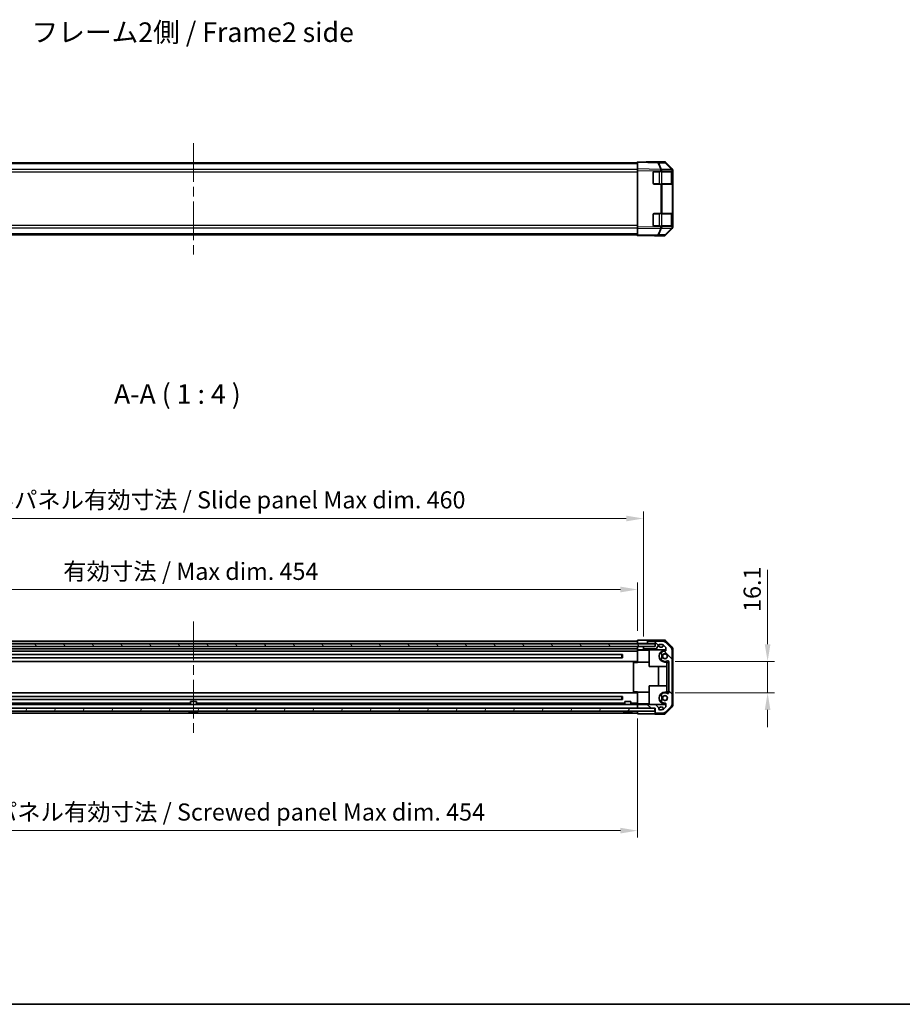
# Model space of a CAD drawing. Units: millimetres. Extents: x 51 to 7345, y 28 to 1152.
# Drawn here: x 1781 to 2232, y 28 to 531 of the extents above; entities that cross this region are included whole.
import ezdxf

# ---------------------------------------------------------------- set-up
doc = ezdxf.new("R2010")
doc.units = ezdxf.units.MM
doc.header["$LTSCALE"] = 3.5
doc.linetypes.add('CHAIN', pattern=[0.3543, 0.2362, -0.0295, 0.0591, -0.0295])
doc.layers.get('Defpoints').update_dxf_attribs({"lineweight": 25})
for name, color, linetype, lineweight in [('Border (ISO)', 7, 'Continuous', 35), ('Dimension (ISO)', 7, 'Continuous', 18), ('Dimension (ISO) @ 1', 7, 'Continuous', 18), ('Symbol (ISO)', 7, 'Continuous', 18), ('Visible (ISO)', 7, 'Continuous', 35), ('Visible Narrow (ISO)', 7, 'Continuous', 25)]:
    doc.layers.add(name, color=color, linetype=linetype, lineweight=lineweight)
doc.layers.add('Centerline (ISO)', color=7, linetype='Continuous', lineweight=18, true_color=0x80ffff)
doc.layers.add('Hatch (ISO)', color=1, linetype='Continuous', lineweight=18, true_color=0xff0000)
doc.styles.add('Note Text (TK)', font='txt')
doc.dimstyles.new('Default - Method 1b (TK)', dxfattribs={"dimscale": 3.5, "dimtxt": 2.5, "dimasz": 2.5, "dimexe": 1, "dimexo": 1.5, "dimgap": 1, "dimtad": 1, "dimtoh": 1, "dimrnd": 1e-08, "dimdsep": 46, "dimtxsty": 'Note Text (TK)', "dimcen": 0.09, "dimdle": 5, "dimclrd": 100, "dimclre": 100, "dimclrt": 7, "dimadec": 1, "dimazin": 1, "dimtfac": 1, "dimtmove": 0, "dimatfit": 3, "dimfxl": 0, "dimtolj": 1, "dimlwd": -1, "dimlwe": -1, "dimarcsym": 0})

# ---------------------------------------------------------------- blocks, each defined once
blk = doc.blocks.new('図面枠 tk図枠')
at = {"layer": 'Border (ISO)'}
blk.add_line((14.5, 8), (405.5, 8), dxfattribs=at)
blk = doc.blocks.new('*D110')
at = {"layer": 'Defpoints', "color": 0, "transparency": 16777216}
for p in [(2097.03, 240.05), (1643.03, 213.7), (2097.03, 213.7)]:
    blk.add_point(p, dxfattribs=at)
at = {"layer": 'Dimension (ISO)', "color": 100, "transparency": 16777216}
for p, q in [((1643.03, 218.95), (1643.03, 243.55)), ((2097.03, 218.95), (2097.03, 243.55)), ((1651.78, 240.05), (2088.28, 240.05))]:
    blk.add_line(p, q, dxfattribs=at)
for points in [[(1651.78, 241.51), (1651.78, 238.59), (1643.03, 240.05)], [(2088.28, 241.51), (2088.28, 238.59), (2097.03, 240.05)]]:
    blk.add_solid(points, dxfattribs=at)
at = {"layer": 'Dimension (ISO)', "color": 7, "transparency": 16777216, "insert": (1803.49, 249.32), "char_height": 8.75, "attachment_point": 4, "style": 'Note Text (TK)'}
blk.add_mtext('\\A1;有効寸法 / Max dim. 454', dxfattribs=at)
blk = doc.blocks.new('*D109')
at = {"layer": 'Defpoints', "color": 0, "transparency": 16777216}
for p in [(2100.03, 276.34), (1640.03, 210.85), (2100.03, 210.85)]:
    blk.add_point(p, dxfattribs=at)
at = {"layer": 'Dimension (ISO)', "color": 100, "transparency": 16777216}
for p, q in [((1640.03, 216.1), (1640.03, 279.84)), ((2100.03, 216.1), (2100.03, 279.84)), ((1648.78, 276.34), (2091.28, 276.34))]:
    blk.add_line(p, q, dxfattribs=at)
for points in [[(1648.78, 277.8), (1648.78, 274.88), (1640.03, 276.34)], [(2091.28, 277.8), (2091.28, 274.88), (2100.03, 276.34)]]:
    blk.add_solid(points, dxfattribs=at)
at = {"layer": 'Dimension (ISO)', "color": 7, "transparency": 16777216, "insert": (1730.55, 285.86), "char_height": 8.75, "attachment_point": 4, "style": 'Note Text (TK)'}
blk.add_mtext('\\A1;ハメ込みパネル有効寸法 / Slide panel Max dim. 460', dxfattribs=at)
blk = doc.blocks.new('*D108')
at = {"layer": 'Defpoints', "color": 0, "transparency": 16777216}
for p in [(2111.03, 203.3), (2111.03, 187.2), (2163.49, 187.2)]:
    blk.add_point(p, dxfattribs=at)
at = {"layer": 'Dimension (ISO)', "color": 100, "transparency": 16777216}
for p, q in [((2163.49, 212.05), (2163.49, 250.03)), ((2116.28, 203.3), (2166.99, 203.3)), ((2163.49, 187.2), (2163.49, 203.3)), ((2116.28, 187.2), (2166.99, 187.2)), ((2163.49, 178.45), (2163.49, 169.7))]:
    blk.add_line(p, q, dxfattribs=at)
for points in [[(2162.03, 212.05), (2164.95, 212.05), (2163.49, 203.3)], [(2162.03, 178.45), (2164.95, 178.45), (2163.49, 187.2)]]:
    blk.add_solid(points, dxfattribs=at)
at = {"layer": 'Dimension (ISO)', "color": 7, "transparency": 16777216, "insert": (2155.62, 228.58), "char_height": 8.75, "attachment_point": 4, "rotation": 90, "style": 'Note Text (TK)'}
blk.add_mtext('\\A1;16.1', dxfattribs=at)
blk = doc.blocks.new('*D107')
at = {"layer": 'Defpoints', "color": 0, "transparency": 16777216}
for p in [(1643.03, 176.3), (2097.03, 179.3), (2097.03, 116.78)]:
    blk.add_point(p, dxfattribs=at)
at = {"layer": 'Dimension (ISO)', "color": 100, "transparency": 16777216}
for p, q in [((2097.03, 174.05), (2097.03, 113.28)), ((1643.03, 171.05), (1643.03, 113.28)), ((1651.78, 116.78), (2088.28, 116.78))]:
    blk.add_line(p, q, dxfattribs=at)
for points in [[(1651.78, 118.24), (1651.78, 115.33), (1643.03, 116.78)], [(2088.28, 118.24), (2088.28, 115.33), (2097.03, 116.78)]]:
    blk.add_solid(points, dxfattribs=at)
at = {"layer": 'Dimension (ISO)', "color": 7, "transparency": 16777216, "insert": (1720.29, 126.3), "char_height": 8.75, "attachment_point": 4, "style": 'Note Text (TK)'}
blk.add_mtext('\\A1;ねじ止めパネル有効寸法 / Screwed panel Max dim. 454', dxfattribs=at)

msp = doc.modelspace()

# ---------------------------------------------------------------- hatches: boundary and pattern name
at = {"layer": 'Hatch (ISO)'}
h = msp.add_hatch(dxfattribs=at)
h.set_pattern_fill('ANSI31', color=256, scale=101.6, angle=75.000175, style=0)
h.set_pattern_definition([(120.0002, (1371.25, -4), (-10.9985, -6.35003), [])])
h.paths.add_polyline_path([(1634.1305, 212.351), (1634.1305, 210.851), (1639.5305, 210.851), (2100.5305, 210.851), (2106.0305, 210.851), (2106.0305, 212.351)])
h = msp.add_hatch(dxfattribs=at)
h.set_pattern_fill('ANSI31', color=256, scale=101.6, angle=90.00021, style=0)
h.set_pattern_definition([(135.0002, (1371.25, -4), (-8.98022, -8.98029), [])])
edge = h.paths.add_edge_path()
edge.add_ellipse((2109.9021, 211.701), major_axis=(1.4142, 1.4142), ratio=1, start_angle=0, end_angle=45)
edge.add_line((2109.9021, 213.701), (2102.5305, 213.701))
edge.add_ellipse((2102.5305, 213.201), major_axis=(0, 0.5), ratio=1, start_angle=0, end_angle=90)
edge.add_line((2102.0305, 213.201), (2102.0305, 213.001))
edge.add_ellipse((2102.5305, 213.001), major_axis=(-0.5, 0), ratio=1, start_angle=0, end_angle=90)
edge.add_line((2102.5305, 212.501), (2106.0305, 212.501))
edge.add_line((2106.0305, 212.501), (2106.0305, 212.351))
edge.add_line((2106.0305, 212.351), (2106.0305, 210.851))
edge.add_line((2106.0305, 210.851), (2100.5305, 210.851))
edge.add_ellipse((2100.5305, 210.351), major_axis=(0, 0.5), ratio=1, start_angle=0, end_angle=90)
edge.add_line((2100.0305, 210.351), (2100.0305, 210.151))
edge.add_ellipse((2100.5305, 210.151), major_axis=(-0.5, 0), ratio=1, start_angle=0, end_angle=90)
edge.add_line((2100.5305, 209.651), (2106.2419, 209.651))
edge.add_ellipse((2106.2419, 210.151), major_axis=(0, -0.5), ratio=1, start_angle=0, end_angle=59.981633)
edge.add_line((2106.6748, 209.9009), (2107.6861, 211.6511))
edge.add_ellipse((2108.1191, 211.401), major_axis=(-0.4329, 0.2501), ratio=1, start_angle=300.018367, end_angle=360, ccw=False)
edge.add_line((2108.1191, 211.901), (2109.1565, 211.901))
edge.add_ellipse((2109.1565, 209.901), major_axis=(0, 2), ratio=1, start_angle=315, end_angle=360, ccw=False)
edge.add_line((2110.5707, 211.3152), (2111.4133, 210.4726))
edge.add_ellipse((2111.1305, 210.1897), major_axis=(0.2828, 0.2828), ratio=1, start_angle=315, end_angle=360, ccw=False)
edge.add_line((2111.5305, 210.1897), (2111.5305, 208.9994))
edge.add_ellipse((2111.1305, 208.9994), major_axis=(0.4, 0), ratio=1, start_angle=268.121113, end_angle=360, ccw=False)
edge.add_ellipse((2111.0305, 205.951), major_axis=(0.0869, 2.6486), ratio=1, start_angle=0, end_angle=42.913312)
edge.add_ellipse((2109.7175, 207.4596), major_axis=(-0.4267, 0.4903), ratio=1, start_angle=0, end_angle=108.965575)
edge.add_line((2109.3925, 206.8967), (2109.4613, 206.857))
edge.add_ellipse((2109.7863, 207.4199), major_axis=(-0.325, -0.5629), ratio=1, start_angle=0, end_angle=70.265485)
edge.add_ellipse((2111.0305, 205.951), major_axis=(-0.8241, 0.9729), ratio=1, start_angle=99.46903, end_angle=360, ccw=False)
edge.add_ellipse((2109.7863, 204.4821), major_axis=(0.4201, 0.496), ratio=1, start_angle=0, end_angle=70.265485)
edge.add_line((2109.4613, 205.045), (2109.3925, 205.0053))
edge.add_ellipse((2109.7175, 204.4424), major_axis=(-0.325, 0.5629), ratio=1, start_angle=0, end_angle=108.965575)
edge.add_ellipse((2111.0305, 205.951), major_axis=(-1.7398, -1.9989), ratio=1, start_angle=0, end_angle=70.4936)
edge.add_ellipse((2112.5305, 203.2954), major_axis=(-0.1967, 0.3483), ratio=1, start_angle=240.540825, end_angle=360, ccw=False)
edge.add_line((2112.9305, 203.2954), (2112.9305, 187.2067))
edge.add_ellipse((2112.5305, 187.2067), major_axis=(0.4, 0), ratio=1, start_angle=240.540825, end_angle=360, ccw=False)
edge.add_ellipse((2111.0305, 184.551), major_axis=(1.3033, 2.3074), ratio=1, start_angle=0, end_angle=70.4936)
edge.add_ellipse((2109.7175, 186.0596), major_axis=(-0.4267, 0.4903), ratio=1, start_angle=0, end_angle=108.965575)
edge.add_line((2109.3925, 185.4967), (2109.4613, 185.457))
edge.add_ellipse((2109.7863, 186.0199), major_axis=(-0.325, -0.5629), ratio=1, start_angle=0, end_angle=70.265485)
edge.add_ellipse((2111.0305, 184.551), major_axis=(-0.8241, 0.9729), ratio=1, start_angle=99.46903, end_angle=360, ccw=False)
edge.add_ellipse((2109.7863, 183.0821), major_axis=(0.4201, 0.496), ratio=1, start_angle=0, end_angle=70.265485)
edge.add_line((2109.4613, 183.645), (2109.3925, 183.6053))
edge.add_ellipse((2109.7175, 183.0424), major_axis=(-0.325, 0.5629), ratio=1, start_angle=0, end_angle=108.965575)
edge.add_ellipse((2111.0305, 184.551), major_axis=(-1.7398, -1.9989), ratio=1, start_angle=0, end_angle=42.913312)
edge.add_ellipse((2111.1305, 181.5026), major_axis=(-0.0131, 0.3998), ratio=1, start_angle=268.121113, end_angle=360, ccw=False)
edge.add_line((2111.5305, 181.5026), (2111.5305, 180.3123))
edge.add_ellipse((2111.1305, 180.3123), major_axis=(0.4, 0), ratio=1, start_angle=315, end_angle=360, ccw=False)
edge.add_line((2111.4133, 180.0294), (2110.5707, 179.1868))
edge.add_ellipse((2109.1565, 180.601), major_axis=(1.4142, -1.4142), ratio=1, start_angle=315, end_angle=360, ccw=False)
edge.add_line((2109.1565, 178.601), (2108.3305, 178.601))
edge.add_ellipse((2108.3305, 179.101), major_axis=(0, -0.5), ratio=1, start_angle=270, end_angle=360, ccw=False)
edge.add_line((2107.8305, 179.101), (2107.8305, 179.4566))
edge.add_ellipse((2107.4305, 179.4566), major_axis=(0.4, 0), ratio=1, start_angle=0, end_angle=45)
edge.add_line((2107.7133, 179.7395), (2106.269, 181.1838))
edge.add_ellipse((2105.9861, 180.901), major_axis=(0.2828, 0.2828), ratio=1, start_angle=0, end_angle=45)
edge.add_line((2105.9861, 181.301), (2097.5305, 181.301))
edge.add_ellipse((2097.5305, 180.801), major_axis=(0, 0.5), ratio=1, start_angle=0, end_angle=90)
edge.add_line((2097.0305, 180.801), (2097.0305, 179.801))
edge.add_ellipse((2097.5305, 179.801), major_axis=(-0.5, 0), ratio=1, start_angle=0, end_angle=90)
edge.add_line((2097.5305, 179.301), (2105.7805, 179.301))
edge.add_line((2105.7805, 179.301), (2106.0305, 179.301))
edge.add_line((2106.0305, 179.301), (2106.0305, 177.301))
edge.add_ellipse((2106.5305, 177.301), major_axis=(-0.5, 0), ratio=1, start_angle=0, end_angle=90)
edge.add_line((2106.5305, 176.801), (2109.9021, 176.801))
edge.add_ellipse((2109.9021, 178.801), major_axis=(0, -2), ratio=1, start_angle=0, end_angle=45)
edge.add_line((2111.3163, 177.3868), (2114.1447, 180.2152))
edge.add_ellipse((2112.7305, 181.6294), major_axis=(1.4142, -1.4142), ratio=1, start_angle=0, end_angle=45)
edge.add_line((2114.7305, 181.6294), (2114.7305, 208.8726))
edge.add_ellipse((2112.7305, 208.8726), major_axis=(2, 0), ratio=1, start_angle=0, end_angle=45)
edge.add_line((2114.1447, 210.2868), (2111.3163, 213.1152))
h = msp.add_hatch(dxfattribs=at)
h.set_pattern_fill('ANSI31', color=256, scale=101.6, angle=14.999978, style=0)
h.set_pattern_definition([(60, (1371.25, -4), (-10.99852, 6.35), [])])
h.paths.add_polyline_path([(1634.2805, 179.301), (1634.2805, 177.801), (2105.7805, 177.801), (2105.7805, 179.301), (2097.5305, 179.301), (1642.5305, 179.301)])

# ---------------------------------------------------------------- linework, layer by layer
at = {"layer": 'Centerline (ISO)', "linetype": 'CHAIN', "ltscale": 23.990969}
for p, q in [((1870.0305, 468.2115), (1870.0305, 411.3115)), ((1870.0305, 223.701), (1870.0305, 166.801))]:
    msp.add_line(p, q, dxfattribs=at)
at = {"layer": 'Visible (ISO)'}
for p, q in [((2097.0305, 458.2115), (1643.0305, 458.2115)), ((2107.389, 458.5307), (2097.0305, 458.7115)), ((2097.0305, 458.4187), (2097.0305, 458.7115)), ((2097.0305, 458.4187), (2097.0305, 455.0037)), ((2110.6157, 458.7115), (2102.0305, 458.7115)), ((2102.0305, 458.7115), (2102.0305, 458.6242)), ((2110.622, 458.4743), (2107.389, 458.5307)), ((2114.7405, 454.6925), (2111.3178, 458.1753)), ((2111.3227, 458.4187), (2114.7377, 455.0037)), ((2097.0305, 454.2967), (2097.0305, 455.0037)), ((2097.0305, 425.2263), (2097.0305, 454.2967)), ((2105.0305, 447.7115), (2105.0305, 453.2115)), ((2105.5305, 453.7115), (2108.8397, 453.7115)), ((2109.5294, 453.7115), (2108.8397, 453.7115)), ((2109.5294, 453.7115), (2114.7376, 453.7115)), ((2115.0305, 453.7115), (2114.7376, 453.7115)), ((2114.7437, 454.6891), (2114.7405, 454.6925)), ((2114.8305, 447.4115), (2114.8305, 453.5115)), ((2115.0305, 453.9882), (2115.0305, 454.2967)), ((2115.0305, 453.7115), (2115.0305, 453.9882)), ((2115.0305, 453.2115), (2115.0305, 453.7115)), ((2115.0305, 453.2115), (2115.0305, 447.7115)), ((2108.8397, 447.2115), (2105.5305, 447.2115)), ((2108.8397, 447.2115), (2109.5294, 447.2115)), ((2114.7376, 447.2115), (2109.5294, 447.2115)), ((2114.7376, 447.2115), (2115.0305, 447.2115)), ((2115.0305, 447.2115), (2115.0305, 447.7115)), ((2115.0305, 432.3115), (2115.0305, 447.2115)), ((2105.0305, 426.3115), (2105.0305, 431.8115)), ((2105.5305, 432.3115), (2108.8397, 432.3115)), ((2109.5294, 432.3115), (2108.8397, 432.3115)), ((2109.5294, 432.3115), (2114.7376, 432.3115)), ((2115.0305, 432.3115), (2114.7376, 432.3115)), ((2114.8305, 426.0115), (2114.8305, 432.1115)), ((2115.0305, 431.8115), (2115.0305, 432.3115)), ((2115.0305, 431.8115), (2115.0305, 426.3115)), ((2097.0305, 424.5193), (2097.0305, 425.2263)), ((2097.0305, 424.5193), (2097.0305, 421.1043)), ((2108.8397, 425.8115), (2105.5305, 425.8115)), ((2108.8397, 425.8115), (2109.5294, 425.8115)), ((2114.7376, 425.8115), (2109.5294, 425.8115)), ((2111.3178, 421.3477), (2114.7405, 424.8306)), ((2114.7377, 424.5193), (2111.3227, 421.1043)), ((2114.7376, 425.8115), (2115.0305, 425.8115)), ((2114.7405, 424.8306), (2114.7437, 424.8339)), ((2115.0305, 425.8115), (2115.0305, 426.3115)), ((2115.0305, 425.5348), (2115.0305, 425.8115)), ((2115.0305, 425.2263), (2115.0305, 425.5348)), ((2097.0305, 421.3115), (1643.0305, 421.3115)), ((2097.0305, 420.8115), (2097.0305, 421.1043)), ((2097.0305, 420.8115), (2107.389, 420.9923)), ((2106.0305, 420.9686), (2106.0305, 420.8115)), ((2110.6157, 420.8115), (2106.0305, 420.8115)), ((2107.389, 420.9923), (2110.622, 421.0488)), ((2106.0305, 212.351), (1634.1305, 212.351)), ((1643.0305, 213.701), (2097.0305, 213.701)), ((1643.0305, 212.501), (2097.0305, 212.501)), ((2097.0305, 212.501), (2097.0305, 214.1137)), ((2097.0305, 214.1137), (2100.0305, 214.1137)), ((2097.0305, 213.201), (2097.0305, 213.001)), ((2097.0305, 212.501), (2097.0305, 212.351)), ((2097.0305, 212.351), (2097.0305, 212.501)), ((2100.0305, 212.501), (2097.0305, 212.501)), ((2102.0305, 212.501), (2100.0305, 212.501)), ((2102.0305, 214.201), (2102.0305, 213.201)), ((2110.6157, 214.201), (2102.0305, 214.201)), ((2102.0305, 213.201), (2102.0305, 213.001)), ((2102.0305, 213.001), (2102.0305, 212.501)), ((2102.0305, 212.501), (2102.5305, 212.501)), ((2109.9021, 213.701), (2102.5305, 213.701)), ((2102.5305, 212.501), (2106.0305, 212.501)), ((2106.0305, 212.501), (2106.0305, 210.851)), ((2106.0305, 210.851), (2106.0305, 212.351)), ((2106.6748, 209.9009), (2107.6861, 211.6511)), ((2108.1191, 211.901), (2109.1565, 211.901)), ((2114.1447, 210.2868), (2111.3163, 213.1152)), ((2111.3227, 213.9082), (2114.7377, 210.4932)), ((1634.1305, 210.851), (2106.0305, 210.851)), ((1643.0305, 209.651), (2097.0305, 209.651)), ((1643.0305, 208.601), (2097.0305, 208.601)), ((1650.7342, 206.7699), (2089.3268, 206.7699)), ((2089.0305, 205.1321), (2089.0305, 206.7699)), ((2089.3373, 206.77), (2089.3373, 205.132)), ((2097.0305, 209.201), (2097.0305, 210.851)), ((2097.0305, 210.351), (2097.0305, 210.151)), ((2097.0305, 209.201), (2097.0305, 208.9994)), ((2098.0305, 209.201), (2097.0305, 209.201)), ((2097.0305, 208.9994), (2097.0305, 208.951)), ((2097.0305, 202.951), (2097.0305, 208.951)), ((2103.0305, 208.951), (2097.0305, 208.951)), ((2100.0305, 209.201), (2098.0305, 209.201)), ((2100.0305, 210.851), (2100.0305, 210.351)), ((2100.0305, 210.351), (2100.0305, 210.151)), ((2100.0305, 210.151), (2100.0305, 209.201)), ((2100.0305, 209.201), (2111.5305, 209.201)), ((2106.0305, 210.851), (2100.5305, 210.851)), ((2100.5305, 209.651), (2106.2419, 209.651)), ((2103.0305, 209.201), (2103.0305, 200.701)), ((2109.3925, 206.8967), (2109.4613, 206.857)), ((2110.5707, 211.3152), (2111.4133, 210.4726)), ((2111.0305, 208.951), (2111.5276, 208.951)), ((2111.5305, 210.1897), (2111.5305, 208.9994)), ((2114.7305, 181.6294), (2114.7305, 208.8726)), ((2115.0305, 180.7158), (2115.0305, 209.7862)), ((1643.0305, 203.301), (2097.0305, 203.301)), ((1650.7342, 205.1321), (2089.3268, 205.1321)), ((2097.0305, 202.751), (2095.0305, 202.751)), ((2095.0305, 202.751), (2095.0305, 187.751)), ((2097.0305, 202.751), (2097.0305, 202.951)), ((2103.0305, 202.951), (2097.0305, 202.951)), ((2109.4613, 205.045), (2109.3925, 205.0053)), ((2112.0305, 202.951), (2111.0305, 202.951)), ((2112.0305, 202.951), (2112.0305, 202.751)), ((2112.0305, 202.751), (2112.9305, 202.751)), ((2112.0305, 187.751), (2112.0305, 202.751)), ((2112.9305, 203.2954), (2112.9305, 187.2067)), ((2103.0305, 200.701), (2112.0305, 200.701)), ((2107.7878, 190.801), (2107.7878, 200.701)), ((1643.0305, 187.201), (2097.0305, 187.201)), ((2097.0305, 187.751), (2095.0305, 187.751)), ((2097.0305, 187.551), (2097.0305, 187.751)), ((2097.0305, 181.551), (2097.0305, 187.551)), ((2103.0305, 187.551), (2097.0305, 187.551)), ((2103.0305, 190.801), (2112.0305, 190.801)), ((2103.0305, 181.301), (2103.0305, 190.801)), ((2111.0305, 187.551), (2112.0305, 187.551)), ((2112.0305, 187.751), (2112.0305, 187.551)), ((2112.9305, 187.751), (2112.0305, 187.751)), ((1643.0305, 181.301), (2097.0305, 181.301)), ((1649.5305, 181.901), (1868.5304, 181.901)), ((1650.7342, 185.3699), (2089.3268, 185.3699)), ((1650.7342, 183.7321), (2089.3268, 183.7321)), ((1868.5304, 182.8203), (1871.5305, 182.8203)), ((1868.5304, 181.301), (1868.5304, 182.8203)), ((1871.5305, 181.301), (1871.5305, 182.8203)), ((1871.5305, 181.901), (2090.5304, 181.901)), ((2089.0305, 183.7321), (2089.0305, 185.3699)), ((2089.3373, 185.37), (2089.3373, 183.732)), ((2090.5304, 182.8203), (2093.5305, 182.8203)), ((2090.5304, 181.301), (2090.5304, 182.8203)), ((2093.5305, 181.301), (2093.5305, 182.8203)), ((2093.5305, 181.901), (2097.0305, 181.901)), ((2097.0305, 181.551), (2097.0305, 181.5026)), ((2103.0305, 181.551), (2097.0305, 181.551)), ((2097.0305, 181.5026), (2097.0305, 181.301)), ((2097.5305, 181.301), (2097.0305, 181.301)), ((2097.0305, 180.801), (2097.0305, 181.301)), ((2105.9861, 181.301), (2097.5305, 181.301)), ((2111.5305, 181.301), (2105.9861, 181.301)), ((2109.3925, 185.4967), (2109.4613, 185.457)), ((2109.4613, 183.645), (2109.3925, 183.6053)), ((2111.5276, 181.551), (2111.0305, 181.551)), ((2111.5305, 181.5026), (2111.5305, 180.3123)), ((2105.7805, 179.301), (1634.2805, 179.301)), ((1634.2805, 177.801), (2105.7805, 177.801)), ((1643.0305, 176.801), (2097.0305, 176.801)), ((1868.2986, 177.4776), (1868.2982, 177.4723)), ((1869.7486, 177.4776), (1869.7325, 177.2928)), ((1870.3285, 177.2928), (1870.3123, 177.4776)), ((1871.7628, 177.4723), (1871.7623, 177.4776)), ((2090.2986, 177.4776), (2090.2982, 177.4723)), ((2091.7486, 177.4776), (2091.7325, 177.2928)), ((2092.3285, 177.2928), (2092.3123, 177.4776)), ((2093.7628, 177.4723), (2093.7623, 177.4776)), ((2097.0305, 180.801), (2097.0305, 179.801)), ((2097.0305, 179.301), (2097.0305, 179.801)), ((2097.0305, 177.801), (2097.0305, 177.301)), ((2097.0305, 176.4581), (2097.0305, 177.801)), ((2101.0305, 176.4581), (2097.0305, 176.4581)), ((2097.5305, 179.301), (2106.0305, 179.301)), ((2105.7805, 177.801), (2105.7805, 179.301)), ((2106.0305, 179.301), (2106.0305, 177.301)), ((2106.0305, 177.301), (2106.0305, 176.301)), ((2110.6157, 176.301), (2106.0305, 176.301)), ((2107.7133, 179.7395), (2106.269, 181.1838)), ((2106.5305, 176.801), (2109.9021, 176.801)), ((2107.8305, 179.101), (2107.8305, 179.4566)), ((2109.1565, 178.601), (2108.3305, 178.601)), ((2111.4133, 180.0294), (2110.5707, 179.1868)), ((2111.3163, 177.3868), (2114.1447, 180.2152)), ((2114.7377, 180.0088), (2111.3227, 176.5938))]:
    msp.add_line(p, q, dxfattribs=at)
for centre in [(2111.0305, 205.951), (2111.0305, 184.551)]:
    msp.add_circle(centre, 1.1933, dxfattribs=at)
for centre, radius, start, end in [((2110.6046, 457.4744), 1, 44.5, 89), ((2105.5305, 453.2115), 0.5, 90, 180), ((2114.6305, 453.5115), 0.2, 0, 90), ((2114.0305, 453.9882), 1, 0, 44.5), ((2105.5305, 447.7115), 0.5, 180, 270), ((2114.6305, 447.4115), 0.2, 270, 0), ((2105.5305, 431.8115), 0.5, 90, 180), ((2114.6305, 432.1115), 0.2, 0, 90), ((2105.5305, 426.3115), 0.5, 180, 270), ((2114.6305, 426.0115), 0.2, 270, 0), ((2114.0305, 425.5348), 1, 315.5, 0), ((2110.6046, 422.0486), 1, 271, 315.5), ((2102.5305, 213.201), 0.5, 90, 180), ((2102.5305, 213.001), 0.5, 180, 270), ((2108.1191, 211.401), 0.5, 90, 149.981633), ((2109.0305, 211.751), 1.25, 179.172687, 351.427313), ((2109.1565, 209.901), 2, 45, 90), ((2109.9021, 211.701), 2, 45, 90), ((2100.5305, 210.351), 0.5, 90, 180), ((2100.5305, 210.151), 0.5, 180, 270), ((2106.2419, 210.151), 0.5, 270, 329.981633), ((2111.0305, 205.951), 3, 90, 270), ((2109.7175, 207.4596), 0.65, 131.034425, 240), ((2111.0305, 205.951), 2.65, 88.121113, 131.034425), ((2111.0305, 205.951), 1.6, 148.722896, 211.277104), ((2109.7863, 207.4199), 0.65, 240, 310.265485), ((2111.0305, 205.951), 1.5, 146.906688, 213.093312), ((2111.0305, 205.951), 1.275, 229.734515, 130.265485), ((2111.1305, 208.9994), 0.4, 268.121113, 0), ((2111.1305, 210.1897), 0.4, 0, 45), ((2112.7305, 208.8726), 2, 0, 45), ((2109.7175, 204.4424), 0.65, 120, 228.965575), ((2111.0305, 205.951), 2.65, 228.965575, 299.459175), ((2109.7863, 204.4821), 0.65, 49.734515, 120), ((2112.5305, 203.2954), 0.4, 0, 119.459175), ((2111.0305, 184.551), 3, 90, 270), ((2109.7175, 186.0596), 0.65, 131.034425, 240), ((2111.0305, 184.551), 2.65, 60.540825, 131.034425), ((2112.5305, 187.2067), 0.4, 240.540825, 0), ((2097.5305, 180.801), 0.5, 90, 180), ((2105.9861, 180.901), 0.4, 45, 90), ((2109.7175, 183.0424), 0.65, 120, 228.965575), ((2111.0305, 184.551), 2.65, 228.965575, 271.878887), ((2111.0305, 184.551), 1.6, 148.722896, 211.277104), ((2109.7863, 186.0199), 0.65, 240, 310.265485), ((2109.7863, 183.0821), 0.65, 49.734515, 120), ((2111.0305, 184.551), 1.5, 146.906688, 213.093312), ((2111.0305, 184.551), 1.275, 229.734515, 130.265485), ((2111.1305, 181.5026), 0.4, 0, 91.878887), ((2112.7305, 181.6294), 2, 315, 0), ((1870.0305, 184.8004), 7.5301, 248.360479, 256.699773), ((1870.0305, 184.8004), 7.5301, 283.300227, 291.639521), ((2092.0305, 184.8004), 7.5301, 248.360479, 256.699773), ((2092.0305, 184.8004), 7.5301, 283.300227, 291.639521), ((2097.5305, 179.801), 0.5, 180, 270), ((2106.5305, 177.301), 0.5, 180, 270), ((2107.4305, 179.4566), 0.4, 0, 45), ((2109.0305, 178.751), 1.25, 8.572687, 163.739795), ((2108.3305, 179.101), 0.5, 180, 270), ((2109.1565, 180.601), 2, 270, 315), ((2109.9021, 178.801), 2, 270, 315), ((2111.1305, 180.3123), 0.4, 315, 0)]:
    msp.add_arc(centre, radius, start, end, dxfattribs=at)
for centre, major_axis, ratio, start_param, end_param in [((2100.0305, 458.6592), (-2, 0), 0.01745506, 2.35619449, 3.14159265), ((2110.6154, 457.7114), (0.7073, 0.7073), 0.99969546, 0, 0.78524587), ((2114.0303, 454.2964), (0.7073, 0.7073), 0.99969546, 5.49793944, 6.28318531), ((2114.0303, 425.2266), (0.7073, -0.7073), 0.99969546, 0, 0.78524587), ((2101.0305, 420.8813), (5, 0), 0.01745506, 0, 0.78539816), ((2110.6154, 421.8117), (0.7073, -0.7073), 0.99969546, 5.49793944, 6.28318531), ((2100.0305, 214.1486), (-2, 0), 0.01745506, 1.57079633, 3.14159265), ((2110.6154, 213.2009), (0.7073, 0.7073), 0.99969546, 0, 0.78524587), ((2114.0303, 209.7859), (0.7073, 0.7073), 0.99969546, 5.49793944, 6.28318531), ((1870.0305, 184.7693), (7.5216, 0), 0.9961947, 4.48005296, 4.64586493), ((1870.0305, 184.8952), (7.4512, 0), 0.9961947, 4.67455203, 4.75022593), ((1870.0305, 184.7693), (7.5216, 0), 0.9961947, 4.77891303, 4.944725), ((2092.0305, 184.7693), (7.5216, 0), 0.9961947, 4.48005296, 4.64586493), ((2092.0305, 184.8952), (7.4512, 0), 0.9961947, 4.67455203, 4.75022593), ((2092.0305, 184.7693), (7.5216, 0), 0.9961947, 4.77891303, 4.944725), ((2101.0305, 176.3708), (5, 0), 0.01745506, 0, 1.57079633), ((2110.6154, 177.3012), (0.7073, -0.7073), 0.99969546, 5.49793944, 6.28318531), ((2114.0303, 180.7161), (0.7073, -0.7073), 0.99969546, 0, 0.78524587)]:
    msp.add_ellipse(centre, major_axis=major_axis, ratio=ratio, start_param=start_param, end_param=end_param, dxfattribs=at)
for points in [[(1869.5305, 177.2928), (1869.5558, 177.2912), (1869.5827, 177.2897), (1869.6324, 177.2878), (1869.655, 177.2873), (1869.6909, 177.2873), (1869.7064, 177.2878), (1869.7271, 177.2897), (1869.7323, 177.2912), (1869.7325, 177.2928)], [(1870.3285, 177.2928), (1870.3287, 177.2912), (1870.3338, 177.2897), (1870.3545, 177.2878), (1870.3701, 177.2873), (1870.4059, 177.2873), (1870.4286, 177.2878), (1870.4782, 177.2897), (1870.5052, 177.2912), (1870.5305, 177.2928)], [(2091.5305, 177.2928), (2091.5558, 177.2912), (2091.5827, 177.2897), (2091.6324, 177.2878), (2091.655, 177.2873), (2091.6909, 177.2873), (2091.7064, 177.2878), (2091.7271, 177.2897), (2091.7323, 177.2912), (2091.7325, 177.2928)], [(2092.3285, 177.2928), (2092.3287, 177.2912), (2092.3338, 177.2897), (2092.3545, 177.2878), (2092.3701, 177.2873), (2092.4059, 177.2873), (2092.4286, 177.2878), (2092.4782, 177.2897), (2092.5052, 177.2912), (2092.5305, 177.2928)]]:
    msp.add_open_spline(points, degree=3, knots=[0.0307191633, 0.0307191633, 0.0307191633, 0.0307191633, 0.0383195288, 0.0383195288, 0.0459198942, 0.0459198942, 0.0535202597, 0.0535202597, 0.0611206252, 0.0611206252, 0.0611206252, 0.0611206252], dxfattribs=at)
at = {"layer": 'Visible Narrow (ISO)'}
for p, q in [((2097.0305, 458.4187), (2107.3963, 458.2378)), ((2107.3963, 458.2378), (2108.8352, 454.7977)), ((2109.3197, 454.7935), (2107.8808, 458.2335)), ((2107.8808, 458.2335), (2111.1138, 458.1771)), ((2111.1138, 458.1771), (2114.5364, 454.6942)), ((2097.0305, 457.6257), (1643.0305, 457.6257)), ((2097.0305, 454.7973), (1643.0305, 454.7973)), ((2097.0305, 453.3831), (1643.0305, 453.3831)), ((2108.8352, 454.7977), (2097.0305, 455.0037)), ((2097.0305, 454.2967), (2108.8279, 454.0908)), ((2105.2305, 453.5115), (2105.1305, 453.5115)), ((2105.2305, 453.6115), (2105.2305, 453.5115)), ((2105.2305, 453.5115), (2108.0021, 453.5115)), ((2105.2305, 447.4115), (2105.2305, 453.5115)), ((2108.0021, 453.5115), (2108.0021, 453.7115)), ((2109.4163, 453.5115), (2108.0021, 453.5115)), ((2108.0021, 453.5115), (2108.0021, 447.4115)), ((2108.8279, 454.0908), (2108.8397, 454.0824)), ((2108.8397, 454.0824), (2108.8397, 453.7115)), ((2108.8397, 454.0824), (2109.5294, 454.0824)), ((2109.3315, 454.7851), (2109.3197, 454.7935)), ((2114.5364, 454.6942), (2109.3315, 454.7851)), ((2109.4163, 453.5115), (2114.2447, 453.5115)), ((2109.4163, 447.4115), (2109.4163, 453.5115)), ((2109.5294, 453.7115), (2109.5294, 454.0824)), ((2109.5294, 454.0824), (2114.7343, 453.9916)), ((2114.8305, 453.5115), (2114.2447, 453.5115)), ((2114.2447, 453.5115), (2114.2447, 447.4115)), ((2114.7343, 453.9916), (2114.7376, 453.9882)), ((2114.7376, 453.9882), (2115.0305, 453.9882)), ((2114.7376, 453.9882), (2114.7376, 453.7115)), ((2114.8305, 453.2115), (2115.0305, 453.2115)), ((2105.1305, 447.4115), (2105.2305, 447.4115)), ((2105.2305, 447.4115), (2105.2305, 447.3115)), ((2108.0021, 447.4115), (2105.2305, 447.4115)), ((2108.0021, 447.2115), (2108.0021, 447.4115)), ((2108.0021, 447.4115), (2109.4163, 447.4115)), ((2108.8397, 447.2115), (2108.8397, 432.3115)), ((2114.2447, 447.4115), (2109.4163, 447.4115)), ((2109.5294, 432.3115), (2109.5294, 447.2115)), ((2114.2447, 447.4115), (2114.8305, 447.4115)), ((2114.7376, 447.2115), (2114.7376, 432.3115)), ((2115.0305, 447.7115), (2114.8305, 447.7115)), ((2105.2305, 432.1115), (2105.1305, 432.1115)), ((2105.2305, 432.2115), (2105.2305, 432.1115)), ((2105.2305, 432.1115), (2108.0021, 432.1115)), ((2105.2305, 426.0115), (2105.2305, 432.1115)), ((2108.0021, 432.1115), (2108.0021, 432.3115)), ((2109.4163, 432.1115), (2108.0021, 432.1115)), ((2108.0021, 432.1115), (2108.0021, 426.0115)), ((2109.4163, 432.1115), (2114.2447, 432.1115)), ((2109.4163, 426.0115), (2109.4163, 432.1115)), ((2114.8305, 432.1115), (2114.2447, 432.1115)), ((2114.2447, 432.1115), (2114.2447, 426.0115)), ((2114.8305, 431.8115), (2115.0305, 431.8115)), ((2097.0305, 426.1399), (1643.0305, 426.1399)), ((2097.0305, 424.7257), (1643.0305, 424.7257)), ((2108.8279, 425.4322), (2097.0305, 425.2263)), ((2097.0305, 424.5193), (2108.8352, 424.7253)), ((2105.1305, 426.0115), (2105.2305, 426.0115)), ((2105.2305, 426.0115), (2105.2305, 425.9115)), ((2108.0021, 426.0115), (2105.2305, 426.0115)), ((2108.8352, 424.7253), (2107.3963, 421.2853)), ((2107.8808, 421.2895), (2109.3197, 424.7296)), ((2108.0021, 425.8115), (2108.0021, 426.0115)), ((2108.0021, 426.0115), (2109.4163, 426.0115)), ((2108.8397, 425.4406), (2108.8279, 425.4322)), ((2108.8397, 425.8115), (2108.8397, 425.4406)), ((2109.5294, 425.4406), (2108.8397, 425.4406)), ((2109.3197, 424.7296), (2109.3315, 424.7379)), ((2109.3315, 424.7379), (2114.5364, 424.8288)), ((2114.2447, 426.0115), (2109.4163, 426.0115)), ((2109.5294, 425.4406), (2109.5294, 425.8115)), ((2114.7343, 425.5315), (2109.5294, 425.4406)), ((2114.5364, 424.8288), (2111.1138, 421.3459)), ((2114.2447, 426.0115), (2114.8305, 426.0115)), ((2114.7376, 425.5348), (2114.7343, 425.5315)), ((2114.7376, 425.8115), (2114.7376, 425.5348)), ((2115.0305, 425.5348), (2114.7376, 425.5348)), ((2115.0305, 426.3115), (2114.8305, 426.3115)), ((2097.0305, 421.8973), (1643.0305, 421.8973)), ((2107.3963, 421.2853), (2097.0305, 421.1043)), ((2111.1138, 421.3459), (2107.8808, 421.2895))]:
    msp.add_line(p, q, dxfattribs=at)
for centre, major_axis, ratio, start_param, end_param in [((2107.3716, 457.5309), (0.0175, 0.9998), 0.70705293, 5.50395766, 6.28318531), ((2107.3716, 457.5309), (0.0175, 0.9998), 0.01744975, 5.49793944, 6.28318531), ((2107.3716, 457.5309), (-0.9225, -0.3859), 0.67266741, 3.87795161, 4.41236615), ((2110.6046, 457.4744), (0.0175, 0.9998), 0.70705293, 5.50395766, 6.28318531), ((2110.6046, 457.4744), (0.7133, 0.7009), 0.27881333, 0, 0.54388338), ((2108.8105, 454.0908), (-0.0175, -0.9998), 0.01744975, 1.57110091, 2.35634678), ((2108.8105, 454.0908), (0.5802, 0.8145), 0.01421551, 4.7225147, 5.7630549), ((2108.8105, 454.0908), (0.9225, 0.3859), 0.67266741, 0.73635896, 1.2707735), ((2108.8222, 454.0824), (0.5802, 0.8145), 0.01421551, 4.7225147, 5.7630549), ((2109.2749, 453.5115), (0, 0.2), 0.70710678, 4.71238898, 6.28318531), ((2108.8222, 454.0824), (0.0175, 0.9998), 0.70705293, 4.72473001, 5.50395766), ((2114.1033, 453.5115), (0, 0.2), 0.70710678, 4.71238898, 6.28318531), ((2114.0272, 453.9916), (0.7133, 0.7009), 0.27881333, 0, 0.54388338), ((2114.0272, 453.9916), (-0.0175, -0.9998), 0.70705293, 1.58313735, 2.362365), ((2114.0272, 453.9916), (0.7133, 0.7009), 0.57396196, 5.24101135, 6.28318531), ((2114.0305, 453.9882), (0.7133, 0.7009), 0.57396196, 5.24101135, 6.28318531), ((2109.2749, 447.4115), (0, -0.2), 0.70710678, 0, 1.57079633), ((2114.1033, 447.4115), (0, -0.2), 0.70710678, 0, 1.57079633), ((2109.2749, 432.1115), (0, 0.2), 0.70710678, 4.71238898, 6.28318531), ((2114.1033, 432.1115), (0, 0.2), 0.70710678, 4.71238898, 6.28318531), ((2108.8105, 425.4322), (-0.5802, 0.8145), 0.01421551, 3.66172306, 4.70226326), ((2108.8105, 425.4322), (0.0175, -0.9998), 0.01744975, 0.78524587, 1.57049174), ((2108.8105, 425.4322), (-0.9225, 0.3859), 0.67266741, 1.87081915, 2.4052337), ((2108.8222, 425.4406), (-0.5802, 0.8145), 0.01421551, 3.66172306, 4.70226326), ((2109.2749, 426.0115), (0, -0.2), 0.70710678, 0, 1.57079633), ((2108.8222, 425.4406), (-0.0175, 0.9998), 0.70705293, 3.9208203, 4.70004795), ((2114.1033, 426.0115), (0, -0.2), 0.70710678, 0, 1.57079633), ((2114.0272, 425.5315), (0.0175, -0.9998), 0.70705293, 0.77922765, 1.5584553), ((2114.0272, 425.5315), (0.7133, -0.7009), 0.27881333, 5.73930193, 6.28318531), ((2114.0272, 425.5315), (0.7133, -0.7009), 0.57396196, 0, 1.04217396), ((2114.0305, 425.5348), (0.7133, -0.7009), 0.57396196, 0, 1.04217396), ((2107.3716, 421.9922), (0.0175, -0.9998), 0.70705293, 0, 0.77922765), ((2107.3716, 421.9922), (0.0175, -0.9998), 0.01744975, 0, 0.78524587), ((2107.3716, 421.9922), (0.9225, -0.3859), 0.67266741, 5.01241181, 5.54682635), ((2110.6046, 422.0486), (0.0175, -0.9998), 0.70705293, 0, 0.77922765), ((2110.6046, 422.0486), (0.7133, -0.7009), 0.27881333, 5.73930193, 6.28318531)]:
    msp.add_ellipse(centre, major_axis=major_axis, ratio=ratio, start_param=start_param, end_param=end_param, dxfattribs=at)

# ---------------------------------------------------------------- block references
at = {"xscale": 4, "yscale": 4, "zscale": 4}
msp.add_blockref('図面枠 tk図枠', (1371.25, -4), dxfattribs=at)

# ---------------------------------------------------------------- texts
at = {"layer": 'Symbol (ISO)', "color": 7, "insert": (1787.2983, 523.6391), "char_height": 10, "width": 168.947372, "attachment_point": 4, "line_spacing_factor": 1.5, "style": 'Note Text (TK)'}
msp.add_mtext('{フレーム2側 / Frame2 side}', dxfattribs=at)
at = {"layer": 'Symbol (ISO)', "color": 7, "insert": (1829.4507, 331.839), "char_height": 10, "attachment_point": 7, "style": 'Note Text (TK)'}
msp.add_mtext('A-A ( 1 : 4 )', dxfattribs=at)

# ---------------------------------------------------------------- dimensions: what is measured, and where the dimension line sits
at = {"layer": 'Dimension (ISO) @ 1', "color": 100, "true_color": 0x00ff3f}
for base, p1, p2, text, picture, middle in [((2100.0305, 276.3396), (1640.0305, 210.851), (2100.0305, 210.851), 'ハメ込みパネル有効寸法 / Slide panel Max dim. <>', '*D109', (1870.0305, 276.3396)), ((2097.0305, 240.0517), (1643.0305, 213.701), (2097.0305, 213.701), '有効寸法 / Max dim. <>', '*D110', (1870.0305, 240.0517)), ((2097.0305, 116.7847), (1643.0305, 176.301), (2097.0305, 179.301), 'ねじ止めパネル有効寸法 / Screwed panel Max dim. <>', '*D107', (1870.0305, 116.7847))]:
    dim = msp.add_linear_dim(base=base, p1=p1, p2=p2, angle=180, text=text, dimstyle='Default - Method 1b (TK)', override={"dimscale": 1, "dimtxt": 8.75, "dimasz": 8.75, "dimexe": 3.5, "dimexo": 5.25, "dimgap": 3.5, "dimtoh": 0, "dimdec": 2, "dimcen": 0.315, "dimtp": 0, "dimtm": 0, "dimtdec": 2, "dimtix": 0, "dimtofl": 0, "dimtmove": 0, "dimatfit": 1}, dxfattribs=at)
    dim.commit()
    dim.dimension.update_dxf_attribs({"geometry": picture, "text_midpoint": middle, "dimtype": 128})
dim = msp.add_linear_dim(base=(2163.4912, 187.201), p1=(2111.0305, 203.301), p2=(2111.0305, 187.201), angle=90, dimstyle='Default - Method 1b (TK)', override={"dimscale": 1, "dimtxt": 8.75, "dimasz": 8.75, "dimexe": 3.5, "dimexo": 5.25, "dimgap": 3.5, "dimtoh": 0, "dimdec": 2, "dimcen": 0.315, "dimtp": 0, "dimtm": 0, "dimtdec": 2, "dimtix": 0, "dimtofl": 1, "dimtmove": 0, "dimatfit": 1}, dxfattribs=at)
dim.commit()
dim.dimension.update_dxf_attribs({"geometry": '*D108', "text_midpoint": (2163.4912, 237.5567), "dimtype": 128})

doc.saveas('drawing.dxf')
